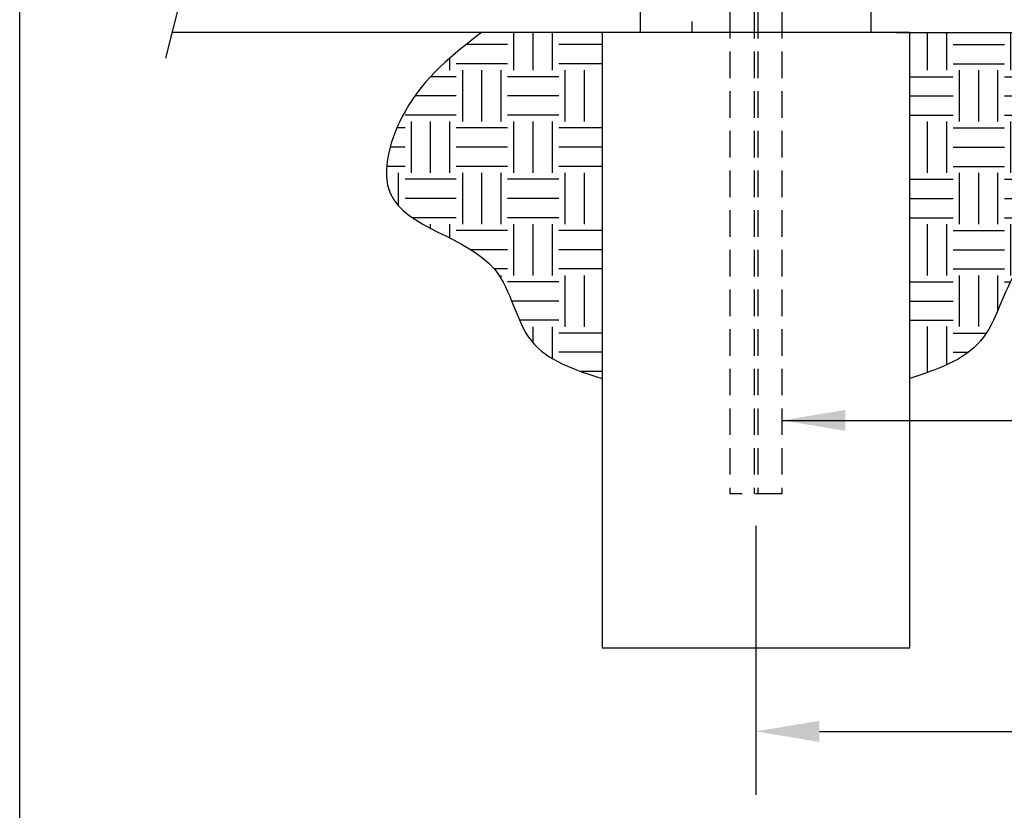
# Model space of a CAD drawing. Extents: x 0 to 217, y -5 to 280.
# Drawn here: x 0 to 47, y 73 to 111 of the extents above; entities that cross this region are included whole.
import ezdxf

# ---------------------------------------------------------------- set-up
doc = ezdxf.new("R2010")
doc.units = 0
doc.header["$MEASUREMENT"] = 0
doc.linetypes.add('HIDDEN', pattern=[0.375, 0.25, -0.125])
doc.layers.get('0').update_dxf_attribs({"linetype": 'CONTINUOUS'})
doc.layers.get('DEFPOINTS').update_dxf_attribs({"linetype": 'CONTINUOUS'})
for name, color, linetype in [('974-LOGO$0$FRAME', 7, 'CONTINUOUS'), ('CADdetails-11-VERYFINE', 11, 'CONTINUOUS'), ('CADdetails-15-FINE', 15, 'CONTINUOUS'), ('CADdetails-7-VERYFINE', 7, 'CONTINUOUS'), ('CADdetails-9-EXTRAFINE', 9, 'CONTINUOUS')]:
    doc.layers.add(name, color=color, linetype=linetype)
doc.styles.add('CADdetails-DIMENSIONS', font='ARIALN.TTF', dxfattribs={"height": 2.38})
doc.dimstyles.new('CADdetails-DIM', dxfattribs={"dimtxt": 2.38, "dimasz": 3, "dimexe": 3, "dimexo": 1.5, "dimgap": 1, "dimtad": 1, "dimzin": 0, "dimdsep": 46, "dimtxsty": 'CADdetails-DIMENSIONS', "dimcen": 1, "dimclrd": 256, "dimclre": 256, "dimadec": 0, "dimazin": 0, "dimtfac": 1, "dimtdec": 4, "dimtofl": 0, "dimtmove": 0, "dimatfit": 3, "dimfxl": 0, "dimtolj": 1, "dimtzin": 0, "dimarcsym": 0})

# ---------------------------------------------------------------- blocks, each defined once
blk = doc.blocks.new('*D1')
at = {"layer": 'CADdetails-7-VERYFINE', "lineweight": -2}
for p, q in [((34.808, 86.674), (34.808, 73.948)), ((143.91, 86.674), (143.91, 73.948)), ((37.808, 76.948), (140.91, 76.948))]:
    blk.add_line(p, q, dxfattribs=at)
at = {"layer": 'CADdetails-7-VERYFINE'}
for points in [[(37.808, 77.448), (37.808, 76.448), (34.808, 76.948)], [(140.91, 77.448), (140.91, 76.448), (143.91, 76.948)]]:
    blk.add_solid(points, dxfattribs=at)
at = {"layer": 'DEFPOINTS', "color": 0}
for p in [(34.808, 88.174), (143.91, 88.174), (143.91, 76.948)]:
    blk.add_point(p, dxfattribs=at)
at = {"layer": 'CADdetails-7-VERYFINE', "color": 0, "insert": (89.359, 79.179), "char_height": 2.38, "attachment_point": 5, "style": 'CADdetails-DIMENSIONS'}
blk.add_mtext('\\A1;15\'-0" O.C.', dxfattribs=at)
blk = doc.blocks.new('974-LOGO')
at = {"layer": '974-LOGO$0$FRAME'}
blk.add_line((0, 0), (0, 280), dxfattribs=at)

msp = doc.modelspace()

# ---------------------------------------------------------------- hatches: boundary and pattern name
at = {"layer": 'CADdetails-9-EXTRAFINE'}
h = msp.add_hatch(dxfattribs=at)
h.set_pattern_fill('EARTH', color=256, scale=9.697934, style=0)
h.set_pattern_definition([(180, (139.4396, 74.566), (-2.424484, 2.424484), [2.42448, -2.42448]), (180, (139.4396, 75.4752), (-2.424484, 2.424484), [2.42448, -2.42448]), (180, (139.4396, 76.3844), (-2.424484, 2.424484), [2.42448, -2.42448]), (90, (139.1366, 76.6874), (2.424484, 2.424484), [2.42448, -2.42448]), (90, (138.2274, 76.6874), (2.424484, 2.424484), [2.42448, -2.42448]), (90, (137.3182, 76.6874), (2.424484, 2.424484), [2.42448, -2.42448])])
edge = h.paths.add_edge_path()
edge.add_spline(control_points=[(27.535, 93.63), (26.234, 94.051), (23.629, 94.894), (22.973, 100.135), (16.354, 100.981), (18.114, 107.106), (20.485, 108.949), (21.831, 109.995)], knot_values=[0, 0, 0, 0, 6.249528, 12.506837, 22.575229, 29.099798, 37.665306, 37.665306, 37.665306, 37.665306], degree=3, periodic=0)
edge.add_line((21.831, 109.995), (27.535, 109.995))
edge.add_line((27.535, 109.995), (27.535, 93.63))
h = msp.add_hatch(dxfattribs=at)
h.set_pattern_fill('EARTH', color=256, scale=9.697934, style=0)
h.set_pattern_definition([(0, (2.9117, 81.8394), (2.42448, 2.42448), [2.42448, -2.42448]), (0, (2.9117, 82.7486), (2.42448, 2.42448), [2.42448, -2.42448]), (0, (2.9117, 83.6578), (2.42448, 2.42448), [2.42448, -2.42448]), (90, (3.2148, 83.9609), (-2.42448, 2.42448), [2.42448, -2.42448]), (90, (4.124, 83.9609), (-2.42448, 2.42448), [2.42448, -2.42448]), (90, (5.033, 83.9609), (-2.42448, 2.42448), [2.42448, -2.42448])])
edge = h.paths.add_edge_path()
edge.add_spline(control_points=[(42.082, 93.63), (43.365, 94.06), (45.932, 94.921), (46.924, 100.002), (52.334, 101.901), (55.995, 106.109), (58.325, 108.754), (59.418, 109.995)], knot_values=[0, 0, 0, 0, 6.249528, 12.506837, 22.575229, 31.841984, 40.031517, 40.031517, 40.031517, 40.031517], degree=3, periodic=0)
edge.add_line((59.418, 109.995), (42.082, 109.995))
edge.add_line((42.082, 109.995), (42.082, 93.63))

# ---------------------------------------------------------------- linework, layer by layer
at = {"layer": 'CADdetails-11-VERYFINE', "linetype": 'HIDDEN', "ltscale": 5}
for p, q in [((31.778, 153.635), (31.778, 109.995)), ((33.578, 139.089), (33.578, 88.174)), ((34.724, 139.089), (34.724, 88.174)), ((34.893, 139.089), (34.893, 88.174)), ((36.039, 139.089), (36.039, 88.174)), ((36.039, 88.174), (33.578, 88.174))]:
    msp.add_line(p, q, dxfattribs=at)
at = {"layer": 'CADdetails-11-VERYFINE'}
msp.add_line((6.909, 108.783), (11.786, 128.287), dxfattribs=at)
for points in [[(21.831, 109.995), (18.217, 106.267), (17.525, 102.373), (22.459, 98.783), (24.191, 95.408), (27.535, 93.63)], [(59.418, 109.995), (56.14, 106.267), (52.092, 102.373), (47.158, 98.783), (45.426, 95.408), (42.082, 93.63)]]:
    msp.add_spline(points, degree=3, dxfattribs=at)
at = {"layer": 'CADdetails-15-FINE'}
for p, q in [((29.353, 109.995), (29.353, 153.635)), ((40.263, 109.995), (40.263, 153.635)), ((27.802, 109.995), (7.212, 109.995)), ((41.458, 109.995), (142.946, 109.995))]:
    msp.add_line(p, q, dxfattribs=at)
msp.add_lwpolyline([(27.535, 80.901), (42.082, 80.901), (42.082, 109.995), (27.535, 109.995)], close=True, dxfattribs=at)

# ---------------------------------------------------------------- block references
msp.add_blockref('974-LOGO', (0, 0))

# ---------------------------------------------------------------- dimensions: what is measured, and where the dimension line sits
at = {"layer": 'CADdetails-7-VERYFINE'}
dim = msp.add_linear_dim(base=(143.91, 76.948), p1=(34.808, 88.174), p2=(143.91, 88.174), text='15\'-0" O.C.', dimstyle='CADdetails-DIM', dxfattribs=at)
dim.commit()
dim.dimension.update_dxf_attribs({"geometry": '*D1', "text_midpoint": (89.359, 76.948), "dimtype": 160})

# ---------------------------------------------------------------- leaders
msp.add_leader([(36.039, 91.655), (47.492, 91.655), (49.041, 91.655)], dimstyle='CADdetails-DIM', dxfattribs=at)

doc.saveas('drawing.dxf')
